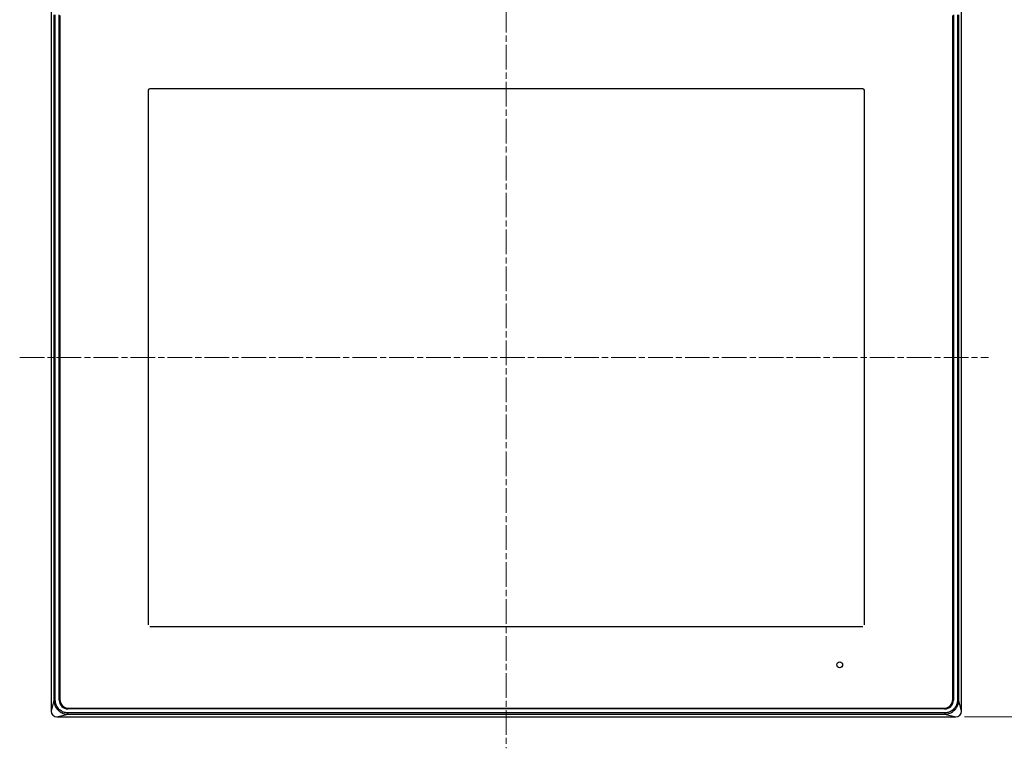
# Model space of a CAD drawing. Units: millimetres. Extents: x 171 to 1186, y 139 to 749.
# Drawn here: x 171 to 511, y 292 to 543 of the extents above; entities that cross this region are included whole.
import ezdxf

# ---------------------------------------------------------------- set-up
doc = ezdxf.new("R2010")
doc.units = ezdxf.units.MM
doc.header["$LTSCALE"] = 3
doc.linetypes.add('CHAIN', pattern=[0.3543, 0.2362, -0.0295, 0.0591, -0.0295])
for name, color, linetype, lineweight in [('Visible Tangent Edges(TDC)', 179, 'Continuous', 25), ('中心線(TDC)', 1, 'CHAIN', 9), ('寸法(TDC)', 179, 'Continuous', 9), ('表示ｴｯｼﾞ(TDC)', 7, 'Continuous', 25)]:
    doc.layers.add(name, color=color, linetype=linetype, lineweight=lineweight)
doc.styles.add('TDC', font='txt')
doc.dimstyles.new('TDC', dxfattribs={"dimscale": 3, "dimtxt": 2.4, "dimasz": 2.5, "dimexe": 1, "dimexo": 1, "dimgap": 0.4, "dimtad": 1, "dimrnd": 1e-08, "dimdsep": 46, "dimtxsty": 'TDC', "dimcen": 0.09, "dimdle": 10, "dimclrd": 179, "dimclre": 179, "dimclrt": 179, "dimazin": 2, "dimtfac": 0.625, "dimtmove": 0, "dimatfit": 3, "dimfxl": 1, "dimtolj": 1, "dimlwd": 9, "dimlwe": 9, "dimarcsym": 0})

# ---------------------------------------------------------------- blocks, each defined once
blk = doc.blocks.new('*D63')
at = {"layer": 'Defpoints', "color": 0, "linetype": 'Continuous'}
for p in [(494.05, 550.44), (494.05, 302.44), (542.05, 302.44)]:
    blk.add_point(p, dxfattribs=at)
at = {"layer": '寸法(TDC)', "color": 179, "linetype": 'Continuous', "lineweight": 9}
for p, q in [((497.05, 550.44), (545.05, 550.44)), ((542.05, 542.94), (542.05, 309.94)), ((497.05, 302.44), (545.05, 302.44))]:
    blk.add_line(p, q, dxfattribs=at)
at = {"layer": '寸法(TDC)', "color": 179, "linetype": 'Continuous'}
for points in [[(540.8, 542.94), (543.3, 542.94), (542.05, 550.44)], [(540.8, 309.94), (543.3, 309.94), (542.05, 302.44)]]:
    blk.add_solid(points, dxfattribs=at)
at = {"layer": '寸法(TDC)', "color": 179, "linetype": 'Continuous', "lineweight": 9, "insert": (533.65, 419.88), "char_height": 7.2, "attachment_point": 1, "rotation": 90, "style": 'TDC'}
blk.add_mtext('\\A1;248', dxfattribs=at)

msp = doc.modelspace()

# ---------------------------------------------------------------- linework, layer by layer
at = {"layer": 'Visible Tangent Edges(TDC)'}
for p, q in [((182.982, 544.722), (182.982, 308.165)), ((183.475, 308.165), (183.475, 544.722)), ((494.628, 544.722), (494.628, 308.165)), ((495.121, 308.165), (495.121, 544.722)), ((215.551, 518.694), (215.551, 334.194)), ((462.051, 519.194), (216.051, 519.194)), ((462.551, 334.194), (462.551, 518.694)), ((216.051, 333.694), (462.051, 333.694)), ((182.982, 308.165), (182.051, 304.444)), ((183.475, 308.165), (182.982, 308.165)), ((184.851, 308.244), (184.825, 308.244)), ((493.278, 308.244), (493.251, 308.244)), ((494.628, 308.165), (495.121, 308.165)), ((496.051, 304.444), (495.121, 308.165)), ((184.051, 302.444), (187.773, 303.374)), ((187.773, 303.374), (187.773, 303.867)), ((490.33, 303.867), (187.773, 303.867)), ((187.773, 303.374), (490.33, 303.374)), ((187.851, 305.218), (187.851, 305.244)), ((490.251, 305.244), (490.251, 305.218)), ((490.33, 303.867), (490.33, 303.374)), ((490.33, 303.374), (494.051, 302.444))]:
    msp.add_line(p, q, dxfattribs=at)
msp.add_circle((454.051, 320.444), 1, dxfattribs=at)
for centre, start, end in [((216.051, 518.694), 90, 180), ((462.051, 518.694), 0, 90)]:
    msp.add_arc(centre, 0.5, start, end, dxfattribs=at)
for points, knots in [([(182.982, 308.165), (182.989, 307.569), (183.119, 306.968), (183.59, 305.835), (183.956, 305.288), (184.717, 304.517), (185.082, 304.236), (185.903, 303.766), (186.365, 303.586), (187.153, 303.414), (187.464, 303.378), (187.773, 303.374)], [-0.66935679, -0.66935679, -0.66935679, -0.66935679, -0.50963365, -0.50963365, -0.33740782, -0.33740782, -0.21517887, -0.21517887, -0.0827611, -0.0827611, 0, 0, 0, 0]), ([(187.773, 303.867), (187.497, 303.867), (187.219, 303.896), (186.509, 304.04), (186.091, 304.197), (185.344, 304.615), (185.013, 304.868), (184.323, 305.567), (183.995, 306.065), (183.582, 307.092), (183.475, 307.633), (183.475, 308.165)], [0, 0, 0, 0, 0.0827611, 0.0827611, 0.21517887, 0.21517887, 0.33740782, 0.33740782, 0.50963365, 0.50963365, 0.66935679, 0.66935679, 0.66935679, 0.66935679]), ([(490.33, 303.374), (490.774, 303.379), (491.22, 303.452), (492.322, 303.792), (492.947, 304.15), (493.93, 305.027), (494.313, 305.521), (494.924, 306.713), (495.113, 307.438), (495.121, 308.165)], [-0.66935679, -0.66935679, -0.66935679, -0.66935679, -0.55062309, -0.55062309, -0.36064917, -0.36064917, -0.19473492, -0.19473492, 0, 0, 0, 0]), ([(494.628, 308.165), (494.628, 307.516), (494.47, 306.862), (493.929, 305.779), (493.583, 305.329), (492.692, 304.537), (492.122, 304.219), (491.127, 303.926), (490.726, 303.867), (490.33, 303.867)], [0, 0, 0, 0, 0.19473492, 0.19473492, 0.36064917, 0.36064917, 0.55062309, 0.55062309, 0.66935679, 0.66935679, 0.66935679, 0.66935679])]:
    msp.add_open_spline(points, degree=3, knots=knots, dxfattribs=at)
at = {"layer": '中心線(TDC)', "linetype": 'CHAIN', "ltscale": 11.995484}
for p, q in [((339.051, 559.825), (339.051, 291.63)), ((171.187, 426.444), (505.413, 426.444))]:
    msp.add_line(p, q, dxfattribs=at)
at = {"layer": '表示ｴｯｼﾞ(TDC)'}
for p, q in [((182.051, 548.444), (182.051, 304.444)), ((496.051, 304.444), (496.051, 548.444)), ((184.825, 308.244), (184.825, 544.644)), ((184.851, 308.244), (184.851, 544.644)), ((185.051, 544.444), (185.051, 308.444)), ((493.051, 308.444), (493.051, 544.444)), ((493.251, 544.644), (493.251, 308.244)), ((493.278, 544.644), (493.278, 308.244)), ((184.051, 302.444), (494.051, 302.444)), ((490.251, 305.244), (187.851, 305.244)), ((490.251, 305.218), (187.851, 305.218)), ((188.051, 305.444), (490.051, 305.444))]:
    msp.add_line(p, q, dxfattribs=at)
for centre, radius, start, end in [((187.851, 308.244), 3.026, 180, 270), ((187.851, 308.244), 3, 180, 270), ((188.051, 308.444), 3, 180, 270), ((490.051, 308.444), 3, 270, 0), ((490.251, 308.244), 3, 270, 0), ((490.251, 308.244), 3.026, 270, 0), ((184.051, 304.444), 2, 180, 270), ((494.051, 304.444), 2, 270, 0)]:
    msp.add_arc(centre, radius, start, end, dxfattribs=at)

# ---------------------------------------------------------------- dimensions: what is measured, and where the dimension line sits
at = {"layer": '寸法(TDC)', "color": 179, "linetype": 'Continuous', "lineweight": 9}
dim = msp.add_linear_dim(base=(542.051, 302.444), p1=(494.051, 550.444), p2=(494.051, 302.444), angle=90, dimstyle='TDC', override={"dimgap": 0.4, "dimdec": 2, "dimtol": 0, "dimlim": 0, "dimtp": 0, "dimtm": 0, "dimtdec": 2, "dimtofl": 0, "dimatfit": 1}, dxfattribs=at)
dim.commit()
dim.dimension.update_dxf_attribs({"geometry": '*D63', "text_midpoint": (542.051, 426.444), "dimtype": 160})

doc.saveas('drawing.dxf')
